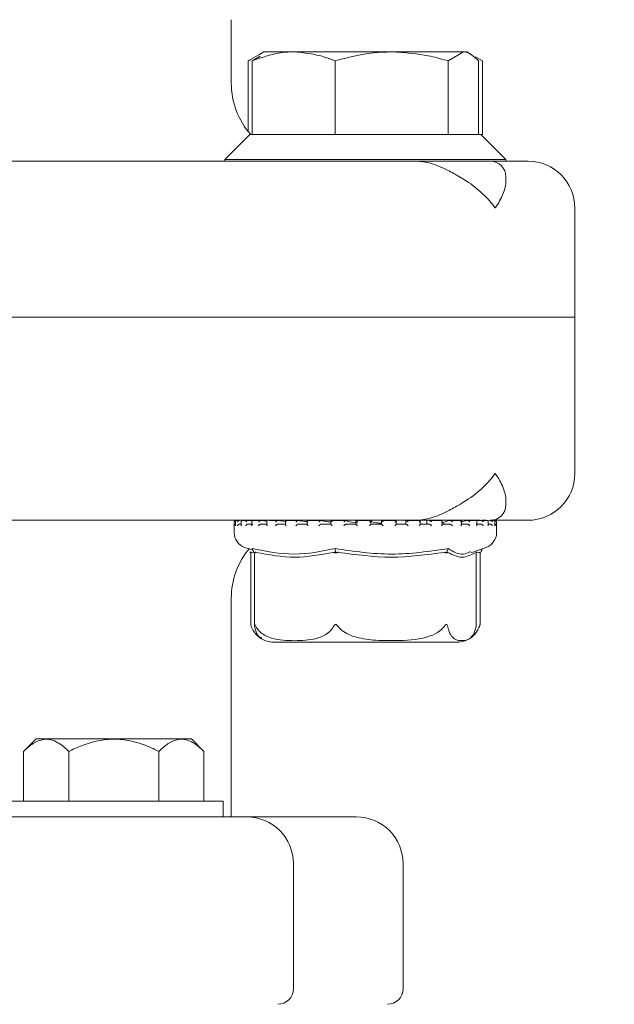
# Model space of a CAD drawing. Units: millimetres. Extents: x 1218 to 3200, y 276 to 2965.
# Drawn here: x 2712 to 2750, y 2249 to 2312 of the extents above; entities that cross this region are included whole.
import ezdxf

# ---------------------------------------------------------------- set-up
doc = ezdxf.new("R2010")
doc.units = ezdxf.units.MM
doc.header["$LTSCALE"] = 15
doc.layers.add('MAßLINIE_MAßZEICHNUNGEN', color=7, linetype='Continuous')
doc.styles.add('SLDTEXTSTYLE0', font='TXT', dxfattribs={"width": 0.7})
doc.dimstyles.new('SLDDIMSTYLE1', dxfattribs={"dimtxt": 79.375, "dimasz": 52.5, "dimexe": 0, "dimexo": 0.0625, "dimgap": 19.84375, "dimtad": 0, "dimdec": 0, "dimrnd": 1e-09, "dimzin": 12, "dimdsep": 46, "dimtxsty": 'SLDTEXTSTYLE0', "dimsah": 1, "dimcen": 0.09, "dimadec": 0, "dimazin": 3, "dimtfac": 1, "dimtdec": 0, "dimtofl": 0, "dimtmove": 0, "dimatfit": 3, "dimfxl": 0, "dimfrac": 2, "dimtolj": 1, "dimtzin": 12, "dimarcsym": 0})

# ---------------------------------------------------------------- blocks, each defined once
blk = doc.blocks.new('_D_1')
at = {"layer": 'MAßLINIE_MAßZEICHNUNGEN', "color": 7}
for p, q in [((2037.842, 2523.765), (3153.769, 2523.765)), ((3138.769, 2523.765), (3138.769, 2222.406)), ((3138.769, 1753.765), (3138.769, 2059.54)), ((2774.891, 1753.765), (3153.769, 1753.765))]:
    blk.add_line(p, q, dxfattribs=at)
for points in [[(3138.769, 2523.765), (3116.269, 2471.265), (3161.269, 2471.265)], [(3138.769, 1753.765), (3161.269, 1806.265), (3116.269, 1806.265)]]:
    blk.add_solid(points, dxfattribs=at)
at = {"layer": 'MAßLINIE_MAßZEICHNUNGEN', "color": 7, "insert": (3096.274, 2059.54), "char_height": 79.375, "attachment_point": 1, "rotation": 90, "style": 'SLDTEXTSTYLE0'}
blk.add_mtext('770', dxfattribs=at)
blk = doc.blocks.new('_D_4')
at = {"layer": 'MAßLINIE_MAßZEICHNUNGEN', "color": 7}
for p, q in [((2748.8, 2372.765), (2993.379, 2372.765)), ((2978.379, 2372.765), (2978.379, 2170.58)), ((2978.379, 1753.765), (2978.379, 2003.893)), ((2584.76, 1753.765), (2993.379, 1753.765))]:
    blk.add_line(p, q, dxfattribs=at)
for points in [[(2978.379, 2372.765), (2955.879, 2320.265), (3000.879, 2320.265)], [(2978.379, 1753.765), (3000.879, 1806.265), (2955.879, 1806.265)]]:
    blk.add_solid(points, dxfattribs=at)
at = {"layer": 'MAßLINIE_MAßZEICHNUNGEN', "color": 7, "insert": (2935.885, 2003.893), "char_height": 79.375, "attachment_point": 1, "rotation": 90, "style": 'SLDTEXTSTYLE0'}
blk.add_mtext('619', dxfattribs=at)

msp = doc.modelspace()

# ---------------------------------------------------------------- linework, layer by layer
at = {"color": 7, "linetype": 'Continuous', "lineweight": 18}
for p, q in [((2725.842, 2307.765), (2725.842, 2311.825)), ((2727.638, 2309.599), (2726.921, 2309.185)), ((2727.698, 2309.496), (2727.177, 2309.185)), ((2727.927, 2309.765), (2727.638, 2309.599)), ((2727.927, 2309.765), (2729.831, 2309.765)), ((2736.109, 2309.765), (2729.831, 2309.765)), ((2740.705, 2309.765), (2736.109, 2309.765)), ((2739.734, 2309.185), (2740.705, 2309.765)), ((2740.927, 2309.765), (2740.705, 2309.765)), ((2741.207, 2309.604), (2740.927, 2309.765)), ((2741.933, 2309.185), (2741.476, 2309.448)), ((2726.921, 2309.185), (2727.05, 2309.227)), ((2726.921, 2309.185), (2726.921, 2304.662)), ((2727.177, 2309.185), (2727.177, 2304.465)), ((2732.484, 2309.185), (2732.484, 2304.465)), ((2739.734, 2309.185), (2739.734, 2304.465)), ((2741.677, 2309.185), (2741.677, 2304.465)), ((2741.822, 2309.241), (2741.933, 2309.185)), ((2741.933, 2309.185), (2741.933, 2304.465)), ((2727.027, 2304.465), (2725.427, 2302.865)), ((2727.027, 2304.465), (2727.177, 2304.465)), ((2727.177, 2304.465), (2727.33, 2304.465)), ((2727.33, 2304.465), (2732.332, 2304.465)), ((2732.332, 2304.465), (2732.484, 2304.465)), ((2732.484, 2304.465), (2732.693, 2304.465)), ((2732.693, 2304.465), (2739.526, 2304.465)), ((2739.526, 2304.465), (2739.734, 2304.465)), ((2739.734, 2304.465), (2739.79, 2304.465)), ((2739.79, 2304.465), (2741.827, 2304.465)), ((2743.427, 2302.865), (2741.827, 2304.465)), ((2741.827, 2304.465), (2741.933, 2304.465)), ((2711.686, 2302.765), (2736.919, 2302.765)), ((2725.427, 2302.865), (2725.427, 2302.769)), ((2725.427, 2302.865), (2743.427, 2302.865)), ((2736.919, 2302.765), (2743.427, 2302.765)), ((2743.427, 2302.765), (2743.427, 2302.865)), ((2743.427, 2302.765), (2744.842, 2302.765)), ((2743.427, 2301.558), (2743.427, 2301.765)), ((2747.842, 2292.765), (2747.842, 2299.765)), ((2613.842, 2292.765), (2747.842, 2292.765)), ((2747.842, 2282.765), (2747.842, 2292.765)), ((2743.427, 2280.765), (2743.427, 2280.973)), ((2737.622, 2279.765), (2710.372, 2279.765)), ((2726.027, 2279.655), (2726.027, 2278.975)), ((2726.104, 2279.668), (2726.104, 2279.429)), ((2726.127, 2279.755), (2726.116, 2279.755)), ((2726.135, 2279.755), (2726.127, 2279.755)), ((2726.149, 2279.755), (2726.135, 2279.755)), ((2726.144, 2279.755), (2726.138, 2279.755)), ((2726.362, 2279.755), (2726.191, 2279.755)), ((2726.372, 2279.755), (2726.366, 2279.755)), ((2726.481, 2279.687), (2726.481, 2279.448)), ((2726.904, 2279.755), (2726.544, 2279.755)), ((2726.91, 2279.755), (2726.905, 2279.755)), ((2727.165, 2279.73), (2726.91, 2279.755)), ((2727.16, 2279.705), (2727.16, 2279.464)), ((2727.723, 2279.755), (2727.208, 2279.755)), ((2727.737, 2279.755), (2727.732, 2279.755)), ((2728.116, 2279.714), (2727.737, 2279.755)), ((2728.114, 2279.72), (2728.114, 2279.481)), ((2728.819, 2279.755), (2728.287, 2279.755)), ((2728.821, 2279.755), (2728.817, 2279.755)), ((2729.324, 2279.692), (2728.821, 2279.755)), ((2729.307, 2279.734), (2729.307, 2279.494)), ((2730.106, 2279.755), (2729.326, 2279.755)), ((2730.12, 2279.755), (2730.117, 2279.755)), ((2731.588, 2279.755), (2730.692, 2279.755)), ((2730.693, 2279.745), (2730.693, 2279.504)), ((2731.585, 2279.755), (2731.583, 2279.755)), ((2732.219, 2279.751), (2732.219, 2279.512)), ((2733.147, 2279.755), (2732.221, 2279.755)), ((2733.159, 2279.755), (2733.158, 2279.755)), ((2734.789, 2279.755), (2733.818, 2279.755)), ((2733.826, 2279.754), (2733.826, 2279.514)), ((2734.783, 2279.515), (2734.783, 2279.755)), ((2736.383, 2279.755), (2735.452, 2279.755)), ((2735.452, 2279.755), (2735.452, 2279.515)), ((2735.452, 2279.755), (2735.452, 2279.755)), ((2736.396, 2279.512), (2736.396, 2279.753)), ((2737.028, 2279.732), (2737.028, 2279.515)), ((2737.934, 2279.755), (2737.031, 2279.755)), ((2737.035, 2279.753), (2737.037, 2279.755)), ((2737.035, 2279.753), (2737.061, 2279.732)), ((2741.81, 2279.765), (2737.622, 2279.765)), ((2737.938, 2279.506), (2737.938, 2279.746)), ((2738.365, 2279.753), (2738.365, 2279.515)), ((2738.365, 2279.753), (2738.365, 2279.515)), ((2738.516, 2279.753), (2738.522, 2279.755)), ((2739.322, 2279.755), (2738.526, 2279.755)), ((2739.349, 2279.496), (2739.349, 2279.736)), ((2739.841, 2279.753), (2739.85, 2279.755)), ((2740.546, 2279.755), (2739.848, 2279.755)), ((2740.957, 2279.753), (2740.51, 2279.672)), ((2740.574, 2279.483), (2740.574, 2279.723)), ((2740.957, 2279.753), (2740.969, 2279.755)), ((2741.515, 2279.755), (2740.977, 2279.755)), ((2741.567, 2279.467), (2741.567, 2279.707)), ((2741.822, 2279.753), (2741.591, 2279.722)), ((2741.822, 2279.753), (2741.837, 2279.755)), ((2742.226, 2279.755), (2741.84, 2279.755)), ((2742.162, 2279.765), (2741.915, 2279.765)), ((2742.403, 2279.753), (2742.254, 2279.737)), ((2742.289, 2279.45), (2742.289, 2279.69)), ((2742.403, 2279.753), (2742.42, 2279.755)), ((2742.628, 2279.755), (2742.429, 2279.755)), ((2742.678, 2279.753), (2742.696, 2279.755)), ((2742.727, 2279.755), (2742.704, 2279.755)), ((2742.713, 2279.431), (2742.713, 2279.671)), ((2744.842, 2279.765), (2742.781, 2279.765)), ((2742.827, 2278.975), (2742.827, 2279.655)), ((2726.363, 2279.515), (2726.481, 2279.515)), ((2726.902, 2279.515), (2727.21, 2279.515)), ((2727.73, 2279.515), (2728.148, 2279.515)), ((2728.815, 2279.515), (2729.328, 2279.515)), ((2730.116, 2279.515), (2730.704, 2279.515)), ((2731.582, 2279.515), (2732.223, 2279.515)), ((2733.158, 2279.515), (2733.826, 2279.515)), ((2734.783, 2279.515), (2735.453, 2279.515)), ((2736.394, 2279.515), (2737.04, 2279.515)), ((2736.627, 2279.515), (2736.396, 2279.522)), ((2737.929, 2279.515), (2738.526, 2279.515)), ((2739.33, 2279.515), (2739.856, 2279.515)), ((2740.542, 2279.515), (2740.976, 2279.515)), ((2741.519, 2279.515), (2741.845, 2279.515)), ((2742.289, 2279.515), (2742.429, 2279.515)), ((2726.697, 2278.031), (2727.233, 2277.843)), ((2727.037, 2277.741), (2727.083, 2277.659)), ((2727.289, 2277.741), (2727.334, 2277.659)), ((2732.514, 2277.741), (2732.526, 2277.659)), ((2739.653, 2277.741), (2739.62, 2277.659)), ((2741.181, 2277.689), (2742.157, 2278.031)), ((2741.565, 2277.741), (2741.531, 2277.678)), ((2741.817, 2277.741), (2741.771, 2277.659)), ((2727.083, 2277.659), (2727.083, 2273.094)), ((2727.323, 2277.677), (2727.123, 2277.712)), ((2727.323, 2277.678), (2727.323, 2273.056)), ((2741.73, 2277.712), (2741.531, 2277.677)), ((2741.531, 2273.056), (2741.531, 2277.703)), ((2741.771, 2273.094), (2741.771, 2277.659)), ((2725.842, 2260.765), (2725.842, 2274.765)), ((2727.121, 2272.971), (2727.157, 2272.877)), ((2741.53, 2273.056), (2741.52, 2272.967)), ((2741.716, 2272.925), (2741.733, 2272.971)), ((2728.537, 2271.965), (2730.262, 2271.965)), ((2730.262, 2271.965), (2740.317, 2271.965)), ((2713.345, 2265.765), (2712.545, 2264.965)), ((2713.345, 2265.765), (2723.292, 2265.765)), ((2724.092, 2264.965), (2723.292, 2265.765)), ((2712.545, 2264.965), (2712.545, 2261.765)), ((2715.432, 2264.965), (2715.432, 2261.765)), ((2721.205, 2264.965), (2721.205, 2261.765)), ((2724.092, 2264.965), (2724.092, 2261.765)), ((2725.319, 2261.765), (2711.319, 2261.765)), ((2725.319, 2260.765), (2725.319, 2261.765)), ((2708.507, 2260.765), (2718.319, 2260.765)), ((2718.319, 2260.765), (2726.819, 2260.765)), ((2726.819, 2260.765), (2727.424, 2260.765)), ((2727.424, 2260.765), (2733.842, 2260.765)), ((2729.819, 2257.765), (2729.819, 2249.765)), ((2736.842, 2249.765), (2736.842, 2257.765))]:
    msp.add_line(p, q, dxfattribs=at)
for centre, radius, start, end in [((2730.842, 2307.765), 5, 180, 221.29987), ((2742.427, 2301.765), 1, 0, 90), ((2744.842, 2299.765), 3, 0, 90), ((2744.842, 2282.765), 3, 270, 0), ((2742.427, 2280.765), 1, 270, 0), ((2726.127, 2279.655), 0.1, 100.69412, 180), ((2742.727, 2279.655), 0.1, 0, 90), ((2727.027, 2278.975), 1, 180, 250.70995), ((2741.827, 2278.975), 1, 289.29005, 0), ((2730.842, 2274.765), 5, 140.22065, 180), ((2740.317, 2273.465), 1.5, 340.74534, 345.64567), ((2728.537, 2273.465), 1.5, 220.62906, 239.20584), ((2728.537, 2273.465), 1.5, 239.20584, 270), ((2740.317, 2273.465), 1.5, 270, 300.93463), ((2740.317, 2273.465), 1.5, 300.93463, 324.52796), ((2726.819, 2257.765), 3, 0, 90), ((2733.842, 2257.765), 3, 0, 90), ((2728.819, 2249.765), 1, 270, 0), ((2735.842, 2249.765), 1, 270, 0)]:
    msp.add_arc(centre, radius, start, end, dxfattribs=at)
for points, knots in [([(2727.177, 2309.185), (2727.817, 2309.413), (2728.691, 2309.725), (2729.589, 2309.757), (2729.831, 2309.765)], [0, 0, 0, 0, 0.7313647, 1, 1, 1, 1]), ([(2729.831, 2309.765), (2730.498, 2309.7), (2731.397, 2309.613), (2732.262, 2309.272), (2732.484, 2309.185)], [0, 0, 0, 0, 0.742449, 1, 1, 1, 1]), ([(2732.484, 2309.185), (2733.3, 2309.4), (2734.493, 2309.715), (2735.721, 2309.753), (2736.109, 2309.765)], [0, 0, 0, 0, 0.683314, 1, 1, 1, 1]), ([(2736.109, 2309.765), (2736.947, 2309.71), (2738.175, 2309.629), (2739.358, 2309.292), (2739.734, 2309.185)], [0, 0, 0, 0, 0.6824735, 1, 1, 1, 1]), ([(2740.705, 2309.765), (2740.726, 2309.765), (2741.054, 2309.757), (2741.376, 2309.462), (2741.677, 2309.185)], [0, 0, 0, 0, 0.063055, 1, 1, 1, 1]), ([(2740.448, 2301.765), (2740.203, 2301.907), (2739.678, 2302.208), (2738.693, 2302.647), (2737.965, 2302.764), (2737.627, 2302.765), (2737.622, 2302.765)], [0, 0, 0, 0, 0.316862, 0.677259, 0.995031, 1, 1, 1, 1]), ([(2740.448, 2301.765), (2740.595, 2301.678), (2741.159, 2301.343), (2741.989, 2300.677), (2742.521, 2300.076), (2742.74, 2299.769), (2742.742, 2299.765)], [0, 0, 0, 0, 0.147319, 0.564995, 0.995443, 1, 1, 1, 1]), ([(2742.742, 2299.765), (2742.744, 2299.769), (2742.957, 2300.067), (2743.281, 2300.667), (2743.439, 2301.263), (2743.424, 2301.539), (2743.424, 2301.558)], [0, 0, 0, 0, 0.005154, 0.47764, 0.963876, 1, 1, 1, 1]), ([(2742.742, 2282.765), (2742.74, 2282.762), (2742.527, 2282.464), (2741.998, 2281.862), (2741.172, 2281.195), (2740.595, 2280.853), (2740.448, 2280.765)], [0, 0, 0, 0, 0.004557, 0.422536, 0.852681, 1, 1, 1, 1]), ([(2743.424, 2280.973), (2743.424, 2280.992), (2743.438, 2281.26), (2743.284, 2281.855), (2742.963, 2282.455), (2742.744, 2282.762), (2742.742, 2282.765)], [0, 0, 0, 0, 0.036124, 0.508266, 0.994846, 1, 1, 1, 1]), ([(2737.622, 2279.765), (2737.627, 2279.765), (2737.965, 2279.766), (2738.693, 2279.884), (2739.678, 2280.322), (2740.203, 2280.624), (2740.448, 2280.765)], [0, 0, 0, 0, 0.004969, 0.322741, 0.683138, 1, 1, 1, 1]), ([(2726.031, 2279.655), (2726.031, 2279.656), (2726.031, 2279.669), (2726.037, 2279.694), (2726.058, 2279.724), (2726.085, 2279.744), (2726.111, 2279.754), (2726.129, 2279.755), (2726.138, 2279.755)], [0, 0, 0, 0, 0.010314, 0.28832, 0.544767, 0.730138, 0.864856, 1, 1, 1, 1]), ([(2726.104, 2279.655), (2726.104, 2279.656), (2726.102, 2279.672), (2726.105, 2279.7), (2726.125, 2279.731), (2726.149, 2279.747), (2726.174, 2279.755), (2726.191, 2279.755), (2726.2, 2279.755)], [0, 0, 0, 0, 0.010001, 0.350376, 0.579041, 0.745628, 0.872715, 1, 1, 1, 1]), ([(2726.243, 2279.655), (2726.243, 2279.656), (2726.246, 2279.669), (2726.257, 2279.694), (2726.283, 2279.724), (2726.312, 2279.744), (2726.34, 2279.754), (2726.358, 2279.755), (2726.366, 2279.755)], [0, 0, 0, 0, 0.010311, 0.288297, 0.544736, 0.730167, 0.864847, 1, 1, 1, 1]), ([(2726.486, 2279.655), (2726.486, 2279.656), (2726.481, 2279.672), (2726.478, 2279.7), (2726.492, 2279.731), (2726.511, 2279.747), (2726.533, 2279.755), (2726.55, 2279.755), (2726.558, 2279.755)], [0, 0, 0, 0, 0.009992, 0.350357, 0.579047, 0.745605, 0.872537, 1, 1, 1, 1]), ([(2726.769, 2279.655), (2726.769, 2279.656), (2726.775, 2279.669), (2726.79, 2279.694), (2726.82, 2279.724), (2726.852, 2279.744), (2726.88, 2279.754), (2726.897, 2279.755), (2726.905, 2279.755)], [0, 0, 0, 0, 0.010316, 0.28835, 0.544769, 0.730155, 0.864905, 1, 1, 1, 1]), ([(2727.218, 2279.755), (2727.211, 2279.755), (2727.196, 2279.755), (2727.177, 2279.747), (2727.163, 2279.731), (2727.157, 2279.7), (2727.165, 2279.672), (2727.173, 2279.656), (2727.174, 2279.655)], [0, 0, 0, 0, 0.127446, 0.254452, 0.420991, 0.649637, 0.989987, 1, 1, 1, 1]), ([(2727.732, 2279.755), (2727.725, 2279.755), (2727.71, 2279.754), (2727.683, 2279.744), (2727.65, 2279.724), (2727.616, 2279.694), (2727.598, 2279.669), (2727.59, 2279.656), (2727.59, 2279.655)], [0, 0, 0, 0, 0.135264, 0.269881, 0.455338, 0.711689, 0.989692, 1, 1, 1, 1]), ([(2728.116, 2279.72), (2728.116, 2279.715), (2728.115, 2279.696), (2728.128, 2279.672), (2728.139, 2279.656), (2728.139, 2279.655)], [0, 0, 0, 0, 0.2781217, 0.9793225, 1, 1, 1, 1]), ([(2728.817, 2279.755), (2728.811, 2279.755), (2728.798, 2279.754), (2728.772, 2279.744), (2728.741, 2279.724), (2728.705, 2279.694), (2728.683, 2279.669), (2728.673, 2279.656), (2728.673, 2279.655)], [0, 0, 0, 0, 0.135297, 0.269885, 0.455285, 0.711738, 0.989693, 1, 1, 1, 1]), ([(2729.334, 2279.755), (2729.329, 2279.755), (2729.318, 2279.755), (2729.309, 2279.747), (2729.306, 2279.731), (2729.316, 2279.7), (2729.333, 2279.672), (2729.347, 2279.656), (2729.347, 2279.655)], [0, 0, 0, 0, 0.127403, 0.254421, 0.420976, 0.649657, 0.989991, 1, 1, 1, 1]), ([(2730.117, 2279.755), (2730.112, 2279.755), (2730.102, 2279.754), (2730.08, 2279.744), (2730.049, 2279.724), (2730.013, 2279.694), (2729.989, 2279.669), (2729.978, 2279.656), (2729.978, 2279.655)], [0, 0, 0, 0, 0.13515, 0.269771, 0.455275, 0.711701, 0.989665, 1, 1, 1, 1]), ([(2730.74, 2279.667), (2730.675, 2279.674), (2730.411, 2279.701), (2730.245, 2279.732), (2730.12, 2279.755)], [0, 0, 0, 0, 0.2495673, 1, 1, 1, 1]), ([(2730.708, 2279.755), (2730.704, 2279.755), (2730.697, 2279.755), (2730.692, 2279.747), (2730.696, 2279.731), (2730.713, 2279.7), (2730.734, 2279.672), (2730.749, 2279.656), (2730.75, 2279.655)], [0, 0, 0, 0, 0.127384, 0.254408, 0.42096, 0.649625, 0.98999, 1, 1, 1, 1]), ([(2731.583, 2279.755), (2731.58, 2279.755), (2731.573, 2279.754), (2731.554, 2279.744), (2731.527, 2279.724), (2731.491, 2279.694), (2731.466, 2279.669), (2731.453, 2279.656), (2731.453, 2279.655)], [0, 0, 0, 0, 0.135221, 0.269859, 0.455321, 0.711746, 0.989672, 1, 1, 1, 1]), ([(2732.219, 2279.646), (2732.103, 2279.66), (2731.815, 2279.694), (2731.671, 2279.732), (2731.585, 2279.755)], [0, 0, 0, 0, 0.403973, 1, 1, 1, 1]), ([(2732.225, 2279.755), (2732.223, 2279.755), (2732.218, 2279.755), (2732.219, 2279.747), (2732.229, 2279.731), (2732.252, 2279.7), (2732.277, 2279.672), (2732.293, 2279.656), (2732.294, 2279.655)], [0, 0, 0, 0, 0.127362, 0.254386, 0.420919, 0.649625, 0.989918, 1, 1, 1, 1]), ([(2733.158, 2279.755), (2733.157, 2279.755), (2733.153, 2279.754), (2733.139, 2279.744), (2733.115, 2279.724), (2733.082, 2279.694), (2733.056, 2279.669), (2733.043, 2279.656), (2733.043, 2279.655)], [0, 0, 0, 0, 0.13521, 0.269925, 0.455312, 0.711771, 0.989714, 1, 1, 1, 1]), ([(2733.919, 2279.596), (2733.895, 2279.598), (2733.613, 2279.62), (2733.331, 2279.679), (2733.21, 2279.733), (2733.159, 2279.755)], [0, 0, 0, 0, 0.049916, 0.604078, 1, 1, 1, 1]), ([(2733.827, 2279.755), (2733.826, 2279.755), (2733.825, 2279.755), (2733.831, 2279.747), (2733.846, 2279.731), (2733.876, 2279.7), (2733.903, 2279.672), (2733.919, 2279.656), (2733.92, 2279.655)], [0, 0, 0, 0, 0.127366, 0.254386, 0.420959, 0.649662, 0.989974, 1, 1, 1, 1]), ([(2734.782, 2279.755), (2734.782, 2279.755), (2734.782, 2279.754), (2734.773, 2279.744), (2734.754, 2279.724), (2734.724, 2279.694), (2734.7, 2279.669), (2734.686, 2279.656), (2734.686, 2279.655)], [0, 0, 0, 0, 0.1351881, 0.269863, 0.4552933, 0.7116516, 0.9896673, 1, 1, 1, 1]), ([(2735.452, 2279.572), (2735.347, 2279.581), (2735.021, 2279.61), (2734.805, 2279.673), (2734.796, 2279.72), (2734.793, 2279.736)], [0, 0, 0, 0, 0.237296, 0.740256, 1, 1, 1, 1]), ([(2735.452, 2279.755), (2735.453, 2279.755), (2735.455, 2279.755), (2735.466, 2279.747), (2735.486, 2279.731), (2735.52, 2279.7), (2735.548, 2279.672), (2735.565, 2279.656), (2735.565, 2279.655)], [0, 0, 0, 0, 0.127368, 0.254401, 0.421003, 0.649605, 0.99005, 1, 1, 1, 1]), ([(2736.393, 2279.755), (2736.394, 2279.755), (2736.398, 2279.754), (2736.394, 2279.744), (2736.381, 2279.724), (2736.355, 2279.694), (2736.332, 2279.669), (2736.319, 2279.656), (2736.319, 2279.655)], [0, 0, 0, 0, 0.135206, 0.269875, 0.455309, 0.711699, 0.989744, 1, 1, 1, 1]), ([(2737.037, 2279.755), (2737.04, 2279.755), (2737.045, 2279.755), (2737.061, 2279.747), (2737.085, 2279.731), (2737.123, 2279.7), (2737.151, 2279.672), (2737.167, 2279.656), (2737.167, 2279.655)], [0, 0, 0, 0, 0.1273252, 0.2544137, 0.420969, 0.6496166, 0.9899366, 1, 1, 1, 1]), ([(2737.928, 2279.755), (2737.931, 2279.755), (2737.937, 2279.754), (2737.939, 2279.744), (2737.932, 2279.724), (2737.912, 2279.694), (2737.892, 2279.669), (2737.88, 2279.656), (2737.879, 2279.655)], [0, 0, 0, 0, 0.135202, 0.269867, 0.455242, 0.711682, 0.989734, 1, 1, 1, 1]), ([(2738.522, 2279.755), (2738.526, 2279.755), (2738.535, 2279.755), (2738.555, 2279.747), (2738.582, 2279.731), (2738.621, 2279.7), (2738.649, 2279.672), (2738.663, 2279.656), (2738.664, 2279.655)], [0, 0, 0, 0, 0.127371, 0.254447, 0.420965, 0.649637, 0.989953, 1, 1, 1, 1]), ([(2739.328, 2279.755), (2739.333, 2279.755), (2739.342, 2279.754), (2739.349, 2279.744), (2739.349, 2279.724), (2739.335, 2279.694), (2739.318, 2279.669), (2739.307, 2279.656), (2739.307, 2279.655)], [0, 0, 0, 0, 0.135202, 0.269873, 0.455263, 0.711675, 0.989666, 1, 1, 1, 1]), ([(2739.841, 2279.753), (2739.662, 2279.708), (2739.29, 2279.612), (2739.351, 2279.527), (2739.638, 2279.518), (2739.739, 2279.515)], [0, 0, 0, 0, 0.373154, 0.777742, 1, 1, 1, 1]), ([(2739.85, 2279.755), (2739.855, 2279.755), (2739.866, 2279.755), (2739.89, 2279.747), (2739.92, 2279.731), (2739.959, 2279.7), (2739.984, 2279.672), (2739.997, 2279.656), (2739.997, 2279.655)], [0, 0, 0, 0, 0.127395, 0.254426, 0.420974, 0.649577, 0.990004, 1, 1, 1, 1]), ([(2740.54, 2279.755), (2740.546, 2279.755), (2740.558, 2279.754), (2740.57, 2279.744), (2740.576, 2279.724), (2740.57, 2279.694), (2740.556, 2279.669), (2740.547, 2279.656), (2740.547, 2279.655)], [0, 0, 0, 0, 0.135195, 0.269865, 0.455271, 0.711713, 0.989724, 1, 1, 1, 1]), ([(2740.969, 2279.755), (2740.976, 2279.755), (2740.989, 2279.755), (2741.015, 2279.747), (2741.046, 2279.731), (2741.084, 2279.7), (2741.106, 2279.672), (2741.116, 2279.656), (2741.117, 2279.655)], [0, 0, 0, 0, 0.127363, 0.254431, 0.420941, 0.649583, 0.990012, 1, 1, 1, 1]), ([(2741.517, 2279.755), (2741.524, 2279.755), (2741.539, 2279.754), (2741.555, 2279.744), (2741.567, 2279.724), (2741.568, 2279.694), (2741.559, 2279.669), (2741.552, 2279.656), (2741.552, 2279.655)], [0, 0, 0, 0, 0.135199, 0.269877, 0.45526, 0.711689, 0.989686, 1, 1, 1, 1]), ([(2741.837, 2279.755), (2741.844, 2279.755), (2741.86, 2279.755), (2741.887, 2279.747), (2741.918, 2279.731), (2741.953, 2279.7), (2741.972, 2279.672), (2741.979, 2279.656), (2741.979, 2279.655)], [0, 0, 0, 0, 0.1273885, 0.2543841, 0.4209389, 0.6496326, 0.9900135, 1, 1, 1, 1]), ([(2742.221, 2279.755), (2742.229, 2279.755), (2742.246, 2279.754), (2742.267, 2279.744), (2742.284, 2279.724), (2742.292, 2279.694), (2742.288, 2279.669), (2742.283, 2279.656), (2742.283, 2279.655)], [0, 0, 0, 0, 0.135184, 0.269838, 0.455255, 0.711682, 0.989673, 1, 1, 1, 1]), ([(2742.42, 2279.755), (2742.428, 2279.755), (2742.445, 2279.755), (2742.472, 2279.747), (2742.502, 2279.731), (2742.533, 2279.7), (2742.547, 2279.672), (2742.551, 2279.656), (2742.552, 2279.655)], [0, 0, 0, 0, 0.1274264, 0.2543696, 0.4209697, 0.6495995, 0.9900087, 1, 1, 1, 1]), ([(2742.626, 2279.755), (2742.635, 2279.755), (2742.652, 2279.754), (2742.677, 2279.744), (2742.698, 2279.724), (2742.711, 2279.704), (2742.711, 2279.69), (2742.711, 2279.688)], [0, 0, 0, 0, 0.178687, 0.356629, 0.601664, 0.940559, 1, 1, 1, 1]), ([(2742.696, 2279.755), (2742.704, 2279.755), (2742.721, 2279.755), (2742.748, 2279.747), (2742.776, 2279.731), (2742.802, 2279.7), (2742.811, 2279.672), (2742.812, 2279.656), (2742.812, 2279.655)], [0, 0, 0, 0, 0.127296, 0.254397, 0.420959, 0.649612, 0.989995, 1, 1, 1, 1]), ([(2742.712, 2279.671), (2742.712, 2279.667), (2742.713, 2279.661), (2742.712, 2279.656), (2742.712, 2279.655)], [0, 0, 0, 0, 0.912925, 1, 1, 1, 1]), ([(2726.031, 2279.415), (2726.031, 2279.416), (2726.031, 2279.427), (2726.036, 2279.451), (2726.055, 2279.48), (2726.079, 2279.501), (2726.097, 2279.508), (2726.104, 2279.51)], [0, 0, 0, 0, 0.012601, 0.304635, 0.630938, 0.866848, 1, 1, 1, 1]), ([(2726.104, 2279.415), (2726.104, 2279.416), (2726.104, 2279.42), (2726.104, 2279.425), (2726.105, 2279.429)], [0, 0, 0, 0, 0.105701, 1, 1, 1, 1]), ([(2726.243, 2279.415), (2726.243, 2279.416), (2726.245, 2279.427), (2726.255, 2279.451), (2726.279, 2279.481), (2726.308, 2279.502), (2726.337, 2279.513), (2726.354, 2279.515), (2726.363, 2279.515)], [0, 0, 0, 0, 0.0104801, 0.2534144, 0.5248863, 0.7210797, 0.8601204, 1, 1, 1, 1]), ([(2726.486, 2279.415), (2726.486, 2279.416), (2726.483, 2279.427), (2726.482, 2279.437), (2726.481, 2279.448)], [0, 0, 0, 0, 0.043136, 1, 1, 1, 1]), ([(2726.769, 2279.415), (2726.769, 2279.416), (2726.774, 2279.427), (2726.788, 2279.451), (2726.816, 2279.481), (2726.848, 2279.502), (2726.877, 2279.513), (2726.893, 2279.515), (2726.902, 2279.515)], [0, 0, 0, 0, 0.0104834, 0.2534355, 0.5248119, 0.720971, 0.8600784, 1, 1, 1, 1]), ([(2727.174, 2279.415), (2727.173, 2279.416), (2727.168, 2279.427), (2727.16, 2279.445), (2727.161, 2279.459), (2727.162, 2279.464)], [0, 0, 0, 0, 0.027793, 0.670978, 1, 1, 1, 1]), ([(2727.73, 2279.515), (2727.722, 2279.515), (2727.707, 2279.513), (2727.679, 2279.502), (2727.646, 2279.481), (2727.614, 2279.451), (2727.597, 2279.427), (2727.59, 2279.416), (2727.59, 2279.415)], [0, 0, 0, 0, 0.139903, 0.278943, 0.475182, 0.746661, 0.989524, 1, 1, 1, 1]), ([(2728.115, 2279.481), (2728.116, 2279.471), (2728.119, 2279.45), (2728.131, 2279.427), (2728.139, 2279.416), (2728.139, 2279.415)], [0, 0, 0, 0, 0.505361, 0.979463, 1, 1, 1, 1]), ([(2728.815, 2279.515), (2728.808, 2279.515), (2728.795, 2279.513), (2728.769, 2279.502), (2728.736, 2279.481), (2728.702, 2279.451), (2728.682, 2279.427), (2728.673, 2279.416), (2728.673, 2279.415)], [0, 0, 0, 0, 0.139889, 0.279017, 0.475199, 0.746634, 0.989524, 1, 1, 1, 1]), ([(2729.309, 2279.494), (2729.309, 2279.49), (2729.308, 2279.478), (2729.322, 2279.45), (2729.337, 2279.427), (2729.347, 2279.416), (2729.347, 2279.415)], [0, 0, 0, 0, 0.172411, 0.600384, 0.983455, 1, 1, 1, 1]), ([(2730.116, 2279.515), (2730.11, 2279.515), (2730.1, 2279.513), (2730.076, 2279.502), (2730.045, 2279.481), (2730.01, 2279.451), (2729.988, 2279.427), (2729.978, 2279.416), (2729.978, 2279.415)], [0, 0, 0, 0, 0.1398093, 0.2788998, 0.4751023, 0.7465789, 0.9894963, 1, 1, 1, 1]), ([(2730.694, 2279.504), (2730.694, 2279.504), (2730.693, 2279.499), (2730.701, 2279.48), (2730.719, 2279.451), (2730.739, 2279.427), (2730.749, 2279.416), (2730.75, 2279.415)], [0, 0, 0, 0, 0.040688, 0.301773, 0.662797, 0.986039, 1, 1, 1, 1]), ([(2731.582, 2279.515), (2731.578, 2279.515), (2731.571, 2279.513), (2731.551, 2279.502), (2731.522, 2279.481), (2731.488, 2279.451), (2731.464, 2279.427), (2731.453, 2279.416), (2731.453, 2279.415)], [0, 0, 0, 0, 0.1397964, 0.2789445, 0.4751144, 0.7465945, 0.9895029, 1, 1, 1, 1]), ([(2732.219, 2279.512), (2732.219, 2279.512), (2732.218, 2279.511), (2732.223, 2279.501), (2732.235, 2279.481), (2732.261, 2279.451), (2732.282, 2279.427), (2732.293, 2279.416), (2732.294, 2279.415)], [0, 0, 0, 0, 0.001418, 0.16295, 0.390727, 0.705819, 0.987731, 1, 1, 1, 1]), ([(2733.158, 2279.515), (2733.156, 2279.515), (2733.152, 2279.513), (2733.136, 2279.502), (2733.111, 2279.481), (2733.079, 2279.451), (2733.055, 2279.427), (2733.043, 2279.416), (2733.043, 2279.415)], [0, 0, 0, 0, 0.139798, 0.278976, 0.475144, 0.746633, 0.989546, 1, 1, 1, 1]), ([(2733.826, 2279.515), (2733.826, 2279.515), (2733.826, 2279.513), (2733.836, 2279.502), (2733.855, 2279.481), (2733.885, 2279.451), (2733.908, 2279.427), (2733.919, 2279.416), (2733.92, 2279.415)], [0, 0, 0, 0, 0.139806, 0.278922, 0.475146, 0.746602, 0.98949, 1, 1, 1, 1]), ([(2734.783, 2279.515), (2734.782, 2279.515), (2734.781, 2279.513), (2734.771, 2279.502), (2734.751, 2279.481), (2734.721, 2279.451), (2734.698, 2279.427), (2734.686, 2279.416), (2734.686, 2279.415)], [0, 0, 0, 0, 0.139811, 0.278967, 0.47515, 0.746639, 0.989498, 1, 1, 1, 1]), ([(2735.453, 2279.515), (2735.454, 2279.515), (2735.458, 2279.513), (2735.473, 2279.502), (2735.497, 2279.481), (2735.529, 2279.451), (2735.553, 2279.427), (2735.565, 2279.416), (2735.565, 2279.415)], [0, 0, 0, 0, 0.139801, 0.2789854, 0.4751939, 0.746563, 0.9895695, 1, 1, 1, 1]), ([(2736.396, 2279.512), (2736.396, 2279.512), (2736.397, 2279.511), (2736.392, 2279.501), (2736.378, 2279.481), (2736.352, 2279.451), (2736.33, 2279.427), (2736.319, 2279.416), (2736.319, 2279.415)], [0, 0, 0, 0, 0.019131, 0.177809, 0.401573, 0.711125, 0.988115, 1, 1, 1, 1]), ([(2737.04, 2279.515), (2737.043, 2279.515), (2737.05, 2279.513), (2737.07, 2279.502), (2737.098, 2279.481), (2737.132, 2279.451), (2737.156, 2279.427), (2737.167, 2279.416), (2737.167, 2279.415)], [0, 0, 0, 0, 0.139744, 0.278927, 0.475165, 0.7466, 0.989451, 1, 1, 1, 1]), ([(2737.937, 2279.506), (2737.937, 2279.505), (2737.938, 2279.499), (2737.929, 2279.48), (2737.91, 2279.451), (2737.89, 2279.427), (2737.88, 2279.416), (2737.879, 2279.415)], [0, 0, 0, 0, 0.061397, 0.316838, 0.670138, 0.986418, 1, 1, 1, 1]), ([(2738.526, 2279.515), (2738.532, 2279.515), (2738.542, 2279.513), (2738.565, 2279.502), (2738.596, 2279.481), (2738.631, 2279.451), (2738.653, 2279.427), (2738.663, 2279.416), (2738.664, 2279.415)], [0, 0, 0, 0, 0.1397608, 0.2789451, 0.4751561, 0.7465176, 0.9894675, 1, 1, 1, 1]), ([(2739.347, 2279.496), (2739.347, 2279.491), (2739.347, 2279.479), (2739.333, 2279.45), (2739.316, 2279.427), (2739.307, 2279.416), (2739.307, 2279.415)], [0, 0, 0, 0, 0.195477, 0.611541, 0.983901, 1, 1, 1, 1]), ([(2739.856, 2279.515), (2739.862, 2279.515), (2739.875, 2279.513), (2739.901, 2279.502), (2739.934, 2279.481), (2739.968, 2279.451), (2739.988, 2279.427), (2739.997, 2279.416), (2739.997, 2279.415)], [0, 0, 0, 0, 0.1397733, 0.2788586, 0.4751934, 0.7465692, 0.9895207, 1, 1, 1, 1]), ([(2740.574, 2279.483), (2740.574, 2279.483), (2740.576, 2279.474), (2740.567, 2279.45), (2740.555, 2279.427), (2740.547, 2279.416), (2740.547, 2279.415)], [0, 0, 0, 0, 0.012721, 0.523302, 0.980353, 1, 1, 1, 1]), ([(2740.976, 2279.515), (2740.984, 2279.515), (2740.999, 2279.513), (2741.027, 2279.502), (2741.06, 2279.481), (2741.092, 2279.451), (2741.11, 2279.427), (2741.116, 2279.416), (2741.117, 2279.415)], [0, 0, 0, 0, 0.139872, 0.278925, 0.475154, 0.746637, 0.989531, 1, 1, 1, 1]), ([(2741.565, 2279.467), (2741.565, 2279.461), (2741.566, 2279.445), (2741.558, 2279.427), (2741.552, 2279.416), (2741.552, 2279.415)], [0, 0, 0, 0, 0.363485, 0.973667, 1, 1, 1, 1]), ([(2741.845, 2279.515), (2741.853, 2279.515), (2741.87, 2279.513), (2741.899, 2279.502), (2741.931, 2279.481), (2741.96, 2279.451), (2741.974, 2279.427), (2741.979, 2279.416), (2741.979, 2279.415)], [0, 0, 0, 0, 0.139784, 0.278945, 0.475213, 0.746625, 0.989532, 1, 1, 1, 1]), ([(2742.289, 2279.45), (2742.289, 2279.45), (2742.292, 2279.439), (2742.287, 2279.427), (2742.283, 2279.416), (2742.283, 2279.415)], [0, 0, 0, 0, 0.038282, 0.960166, 1, 1, 1, 1]), ([(2742.429, 2279.515), (2742.438, 2279.515), (2742.455, 2279.513), (2742.484, 2279.502), (2742.514, 2279.481), (2742.538, 2279.451), (2742.549, 2279.427), (2742.551, 2279.416), (2742.552, 2279.415)], [0, 0, 0, 0, 0.139881, 0.278996, 0.475185, 0.746603, 0.989527, 1, 1, 1, 1]), ([(2742.705, 2279.515), (2742.714, 2279.515), (2742.732, 2279.513), (2742.759, 2279.502), (2742.786, 2279.481), (2742.805, 2279.451), (2742.811, 2279.427), (2742.812, 2279.416), (2742.812, 2279.415)], [0, 0, 0, 0, 0.139794, 0.278967, 0.475151, 0.746608, 0.989513, 1, 1, 1, 1]), ([(2742.712, 2279.431), (2742.713, 2279.427), (2742.713, 2279.421), (2742.712, 2279.416), (2742.712, 2279.415)], [0, 0, 0, 0, 0.913359, 1, 1, 1, 1]), ([(2727.173, 2277.954), (2728.067, 2277.775), (2729.844, 2277.421), (2731.607, 2277.777), (2732.483, 2277.954)], [0, 0, 0, 0, 0.503139, 1, 1, 1, 1]), ([(2727.173, 2277.954), (2727.192, 2277.918), (2727.231, 2277.848), (2727.269, 2277.777), (2727.289, 2277.741)], [0, 0, 0, 0, 0.500042, 1, 1, 1, 1]), ([(2732.483, 2277.954), (2733.691, 2277.776), (2736.107, 2277.421), (2738.527, 2277.776), (2739.737, 2277.954)], [0, 0, 0, 0, 0.500001, 1, 1, 1, 1]), ([(2732.514, 2277.741), (2732.509, 2277.777), (2732.499, 2277.848), (2732.488, 2277.918), (2732.483, 2277.954)], [0, 0, 0, 0, 0.499935, 1, 1, 1, 1]), ([(2739.653, 2277.741), (2739.667, 2277.777), (2739.695, 2277.848), (2739.723, 2277.918), (2739.737, 2277.954)], [0, 0, 0, 0, 0.49995, 1, 1, 1, 1]), ([(2739.737, 2277.954), (2740.056, 2277.754), (2740.523, 2277.462), (2741.003, 2277.691), (2741.155, 2277.763)], [0, 0, 0, 0, 0.683208, 1, 1, 1, 1]), ([(2741.817, 2277.741), (2741.837, 2277.777), (2741.877, 2277.848), (2741.917, 2277.918), (2741.937, 2277.954)], [0, 0, 0, 0, 0.499963, 1, 1, 1, 1]), ([(2727.083, 2277.659), (2727.084, 2277.672), (2727.086, 2277.696), (2727.1, 2277.716), (2727.116, 2277.713), (2727.123, 2277.712)], [0, 0, 0, 0, 0.389056, 0.696305, 1, 1, 1, 1]), ([(2727.334, 2277.659), (2727.339, 2277.672), (2727.349, 2277.696), (2727.376, 2277.716), (2727.399, 2277.713), (2727.411, 2277.712)], [0, 0, 0, 0, 0.389002, 0.696267, 1, 1, 1, 1]), ([(2732.392, 2277.712), (2731.567, 2277.558), (2729.907, 2277.247), (2728.246, 2277.557), (2727.411, 2277.712)], [0, 0, 0, 0, 0.4970389, 1, 1, 1, 1]), ([(2732.392, 2277.712), (2732.405, 2277.713), (2732.431, 2277.715), (2732.479, 2277.696), (2732.509, 2277.672), (2732.526, 2277.659)], [0, 0, 0, 0, 0.305182, 0.609312, 1, 1, 1, 1]), ([(2732.526, 2277.659), (2732.544, 2277.672), (2732.575, 2277.696), (2732.63, 2277.716), (2732.665, 2277.713), (2732.682, 2277.712)], [0, 0, 0, 0, 0.3890699, 0.6963278, 1, 1, 1, 1]), ([(2739.485, 2277.712), (2738.351, 2277.557), (2736.083, 2277.247), (2733.815, 2277.557), (2732.682, 2277.712)], [0, 0, 0, 0, 0.500015, 1, 1, 1, 1]), ([(2739.485, 2277.712), (2739.502, 2277.713), (2739.535, 2277.715), (2739.583, 2277.696), (2739.606, 2277.672), (2739.62, 2277.659)], [0, 0, 0, 0, 0.305213, 0.609291, 1, 1, 1, 1]), ([(2739.62, 2277.659), (2739.632, 2277.672), (2739.653, 2277.696), (2739.681, 2277.716), (2739.692, 2277.713), (2739.697, 2277.712)], [0, 0, 0, 0, 0.389025, 0.696274, 1, 1, 1, 1]), ([(2741.52, 2277.712), (2741.217, 2277.557), (2740.609, 2277.247), (2740.001, 2277.557), (2739.697, 2277.712)], [0, 0, 0, 0, 0.5000128, 1, 1, 1, 1]), ([(2741.52, 2277.712), (2741.524, 2277.714), (2741.53, 2277.716), (2741.53, 2277.707), (2741.53, 2277.703)], [0, 0, 0, 0, 0.651991, 1, 1, 1, 1]), ([(2741.73, 2277.712), (2741.738, 2277.713), (2741.754, 2277.715), (2741.768, 2277.696), (2741.77, 2277.672), (2741.771, 2277.659)], [0, 0, 0, 0, 0.305211, 0.609303, 1, 1, 1, 1]), ([(2727.123, 2272.967), (2727.113, 2272.998), (2727.099, 2273.039), (2727.088, 2273.078), (2727.084, 2273.094), (2727.084, 2273.094), (2727.084, 2273.094)], [0, 0, 0, 0, 0.543417, 0.727159, 0.912724, 1, 1, 1, 1]), ([(2727.546, 2272.416), (2727.5, 2272.444), (2727.375, 2272.52), (2727.23, 2272.718), (2727.15, 2272.905), (2727.123, 2272.967)], [0, 0, 0, 0, 0.281672, 0.760883, 1, 1, 1, 1]), ([(2727.411, 2272.967), (2727.396, 2272.998), (2727.375, 2273.038), (2727.352, 2273.079), (2727.34, 2273.094), (2727.331, 2273.096), (2727.325, 2273.087), (2727.321, 2273.049), (2727.328, 2273.002), (2727.334, 2272.967)], [0, 0, 0, 0, 0.2717713, 0.36367, 0.4564904, 0.520476, 0.584361, 0.688629, 1, 1, 1, 1]), ([(2727.334, 2272.967), (2727.358, 2272.865), (2727.426, 2272.586), (2727.589, 2272.295), (2727.726, 2272.254), (2727.801, 2272.231)], [0, 0, 0, 0, 0.209004, 0.565741, 1, 1, 1, 1]), ([(2732.392, 2272.967), (2732.361, 2272.915), (2732.248, 2272.721), (2731.88, 2272.396), (2731.067, 2272.089), (2729.864, 2272.032), (2728.657, 2272.089), (2727.85, 2272.443), (2727.531, 2272.763), (2727.443, 2272.912), (2727.411, 2272.967)], [0, 0, 0, 0, 0.0271391, 0.1005943, 0.2405429, 0.5000721, 0.7810285, 0.9224393, 0.9712768, 1, 1, 1, 1]), ([(2732.682, 2272.967), (2732.659, 2272.998), (2732.629, 2273.038), (2732.58, 2273.079), (2732.548, 2273.094), (2732.518, 2273.096), (2732.488, 2273.087), (2732.437, 2273.049), (2732.411, 2273.002), (2732.392, 2272.967)], [0, 0, 0, 0, 0.271801, 0.36369, 0.45649, 0.520452, 0.584378, 0.688616, 1, 1, 1, 1]), ([(2739.485, 2272.967), (2739.393, 2272.864), (2739.142, 2272.584), (2738.177, 2272.16), (2736.833, 2272.047), (2735.298, 2272.054), (2734.146, 2272.167), (2733.322, 2272.436), (2732.886, 2272.716), (2732.733, 2272.905), (2732.682, 2272.967)], [0, 0, 0, 0, 0.056155, 0.152, 0.423986, 0.61065, 0.790911, 0.901466, 0.9672, 1, 1, 1, 1]), ([(2739.697, 2272.967), (2739.69, 2272.998), (2739.681, 2273.038), (2739.655, 2273.079), (2739.636, 2273.094), (2739.614, 2273.096), (2739.59, 2273.087), (2739.544, 2273.049), (2739.51, 2273.002), (2739.485, 2272.967)], [0, 0, 0, 0, 0.271786, 0.363701, 0.456493, 0.520468, 0.584371, 0.688644, 1, 1, 1, 1]), ([(2741.52, 2272.967), (2741.496, 2272.864), (2741.428, 2272.584), (2741.17, 2272.16), (2740.81, 2272.047), (2740.398, 2272.054), (2740.09, 2272.167), (2739.869, 2272.436), (2739.752, 2272.716), (2739.711, 2272.905), (2739.697, 2272.967)], [0, 0, 0, 0, 0.056154, 0.1519989, 0.4239853, 0.6106504, 0.7909106, 0.9014661, 0.9672001, 1, 1, 1, 1]), ([(2741.73, 2272.967), (2741.683, 2272.863), (2741.563, 2272.6), (2741.396, 2272.47), (2741.295, 2272.392)], [0, 0, 0, 0, 0.397683, 1, 1, 1, 1]), ([(2741.77, 2273.094), (2741.77, 2273.094), (2741.771, 2273.095), (2741.768, 2273.087), (2741.758, 2273.05), (2741.742, 2273.003), (2741.73, 2272.967)], [0, 0, 0, 0, 0.041374, 0.169077, 0.377526, 1, 1, 1, 1]), ([(2712.545, 2264.965), (2712.743, 2265.146), (2713.145, 2265.515), (2713.892, 2265.822), (2714.692, 2265.637), (2715.205, 2265.171), (2715.432, 2264.965)], [0, 0, 0, 0, 0.216459, 0.440316, 0.751905, 1, 1, 1, 1]), ([(2721.205, 2264.965), (2721.403, 2265.146), (2721.805, 2265.515), (2722.552, 2265.822), (2723.353, 2265.637), (2723.865, 2265.171), (2724.092, 2264.965)], [0, 0, 0, 0, 0.216459, 0.440316, 0.751905, 1, 1, 1, 1]), ([(2715.432, 2264.965), (2715.679, 2265.082), (2716.554, 2265.496), (2718.187, 2265.882), (2719.933, 2265.556), (2720.871, 2265.121), (2721.205, 2264.965)], [0, 0, 0, 0, 0.136312, 0.48381, 0.81596, 1, 1, 1, 1])]:
    msp.add_open_spline(points, degree=3, knots=knots, dxfattribs=at)

# ---------------------------------------------------------------- dimensions: what is measured, and where the dimension line sits
at = {"layer": 'MAßLINIE_MAßZEICHNUNGEN', "color": 7}
for base, p1, p2, picture, middle in [((3138.769, 1753.765), (2022.842, 2523.765), (2759.891, 1753.765), '_D_1', (3138.769, 2140.973)), ((2978.379, 1753.765), (2733.8, 2372.765), (2569.76, 1753.765), '_D_4', (2978.379, 2087.237))]:
    dim = msp.add_linear_dim(base=base, p1=p1, p2=p2, angle=90, dimstyle='SLDDIMSTYLE1', dxfattribs=at)
    dim.commit()
    dim.dimension.update_dxf_attribs({"geometry": picture, "text_midpoint": middle, "dimtype": 160})

doc.saveas('drawing.dxf')
